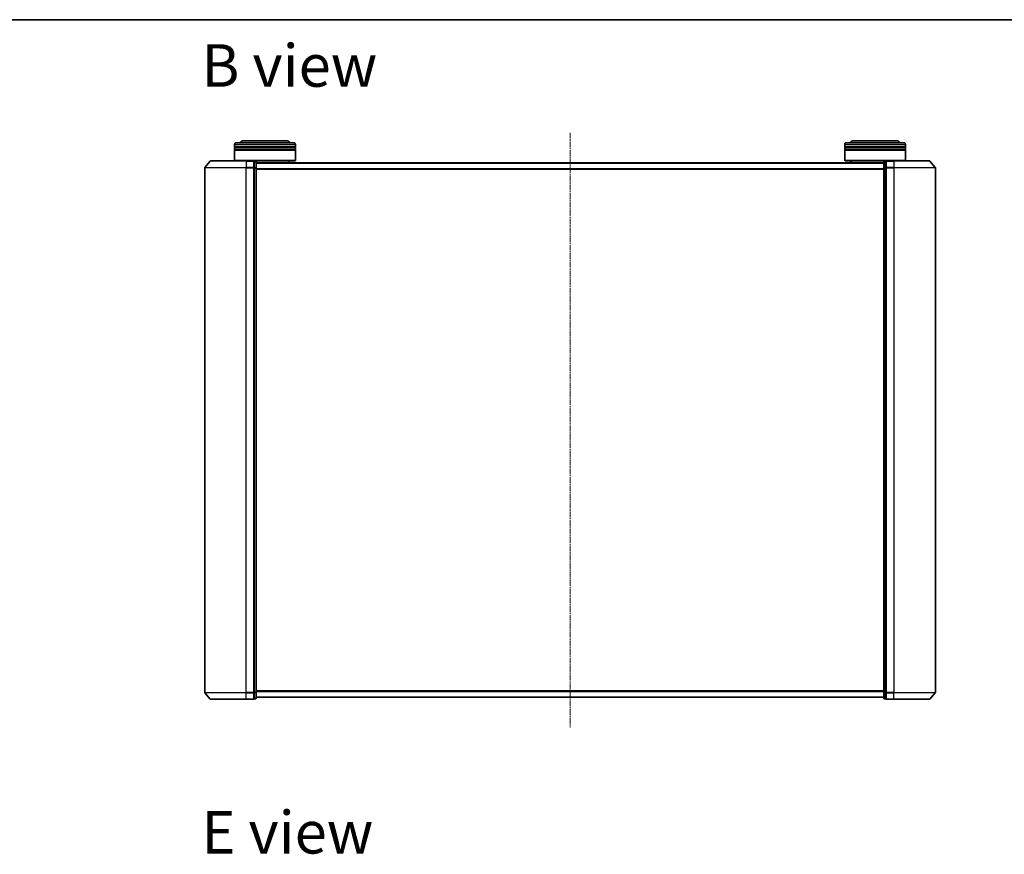
# Model space of a CAD drawing. Units: millimetres. Extents: x 7 to 8073, y 4 to 1690.
# Drawn here: x 994 to 1481, y 1278 to 1690 of the extents above; entities that cross this region are included whole.
import ezdxf

# ---------------------------------------------------------------- set-up
doc = ezdxf.new("R2010")
doc.units = ezdxf.units.MM
doc.header["$LTSCALE"] = 0.5
doc.linetypes.add('CHAIN', pattern=[0.3543, 0.2362, -0.0295, 0.0591, -0.0295])
for name, color, linetype, lineweight in [('Border (ISO)', 7, 'Continuous', 35), ('Centerline (ISO)', 131, 'Continuous', 18), ('Symbol (ISO)', 7, 'Continuous', 18), ('Visible (ISO)', 7, 'Continuous', 35), ('Visible Narrow (ISO)', 7, 'Continuous', 25)]:
    doc.layers.add(name, color=color, linetype=linetype, lineweight=lineweight)
doc.styles.add('Note Text (TK)', font='MS PGothic.ttf')

# ---------------------------------------------------------------- blocks, each defined once
blk = doc.blocks.new('Borders tk図枠')
at = {"layer": 'Border (ISO)'}
blk.add_line((14.5, 289), (405.5, 289), dxfattribs=at)

msp = doc.modelspace()

# ---------------------------------------------------------------- linework, layer by layer
at = {"layer": 'Centerline (ISO)', "linetype": 'CHAIN', "ltscale": 23.990969}
msp.add_line((1266.33657, 1634.13237), (1266.33657, 1340.44826), dxfattribs=at)
at = {"layer": 'Visible (ISO)'}
for p, q in [((1126.13657, 1630.24031), (1105.13657, 1630.24031)), ((1427.53657, 1630.24031), (1406.53657, 1630.24031)), ((1100.63657, 1627.24031), (1100.63657, 1628.24031)), ((1130.63657, 1627.24031), (1100.63657, 1627.24031)), ((1100.63657, 1626.94031), (1130.63657, 1626.94031)), ((1100.63657, 1625.94031), (1100.63657, 1626.94031)), ((1130.63657, 1625.94031), (1100.63657, 1625.94031)), ((1100.63657, 1625.64031), (1130.63657, 1625.64031)), ((1100.63657, 1620.44031), (1100.63657, 1625.64031)), ((1100.83657, 1627.24031), (1100.83657, 1626.94031)), ((1100.83657, 1625.94031), (1100.83657, 1625.64031)), ((1101.63657, 1629.24031), (1129.63657, 1629.24031)), ((1130.43657, 1627.24031), (1130.43657, 1626.94031)), ((1130.43657, 1625.94031), (1130.43657, 1625.64031)), ((1130.63657, 1627.24031), (1130.63657, 1628.24031)), ((1130.63657, 1625.94031), (1130.63657, 1626.94031)), ((1130.63657, 1620.44031), (1130.63657, 1625.64031)), ((1402.03657, 1627.24031), (1402.03657, 1628.24031)), ((1432.03657, 1627.24031), (1402.03657, 1627.24031)), ((1402.03657, 1626.94031), (1432.03657, 1626.94031)), ((1402.03657, 1625.94031), (1402.03657, 1626.94031)), ((1432.03657, 1625.94031), (1402.03657, 1625.94031)), ((1402.03657, 1625.64031), (1432.03657, 1625.64031)), ((1402.03657, 1620.44031), (1402.03657, 1625.64031)), ((1402.23657, 1627.24031), (1402.23657, 1626.94031)), ((1402.23657, 1625.94031), (1402.23657, 1625.64031)), ((1403.03657, 1629.24031), (1431.03657, 1629.24031)), ((1431.83657, 1627.24031), (1431.83657, 1626.94031)), ((1431.83657, 1625.94031), (1431.83657, 1625.64031)), ((1432.03657, 1627.24031), (1432.03657, 1628.24031)), ((1432.03657, 1625.94031), (1432.03657, 1626.94031)), ((1432.03657, 1620.44031), (1432.03657, 1625.64031)), ((1088.54671, 1620.13441), (1085.90782, 1617.02428)), ((1088.77546, 1620.24031), (1106.33657, 1620.24031)), ((1100.63657, 1620.44031), (1130.63657, 1620.44031)), ((1100.83657, 1620.24031), (1100.63657, 1620.44031)), ((1110.03657, 1620.24031), (1106.33657, 1620.24031)), ((1130.43657, 1620.24031), (1110.03657, 1620.24031)), ((1111.03657, 1619.94031), (1110.33657, 1619.94031)), ((1110.33657, 1619.83441), (1110.33657, 1619.94031)), ((1110.33657, 1619.83441), (1110.33657, 1616.91416)), ((1127.63657, 1619.24031), (1127.63657, 1620.24031)), ((1130.43657, 1620.24031), (1130.63657, 1620.44031)), ((1402.03657, 1620.44031), (1432.03657, 1620.44031)), ((1402.23657, 1620.24031), (1402.03657, 1620.44031)), ((1422.63657, 1620.24031), (1402.23657, 1620.24031)), ((1405.03657, 1619.24031), (1405.03657, 1620.24031)), ((1422.33657, 1619.94031), (1421.63657, 1619.94031)), ((1422.33657, 1619.94031), (1422.33657, 1619.83441)), ((1422.33657, 1616.91416), (1422.33657, 1619.83441)), ((1426.33657, 1620.24031), (1422.63657, 1620.24031)), ((1426.33657, 1620.24031), (1443.89768, 1620.24031)), ((1431.83657, 1620.24031), (1432.03657, 1620.44031)), ((1444.12643, 1620.13441), (1446.76532, 1617.02428)), ((1085.83657, 1616.83019), (1085.83657, 1357.75044)), ((1110.33657, 1616.83019), (1110.33657, 1616.91416)), ((1110.33657, 1616.72007), (1110.33657, 1616.83019)), ((1110.33657, 1616.72007), (1110.33657, 1357.86056)), ((1111.33657, 1616.72007), (1111.33657, 1619.64031)), ((1421.33657, 1619.24031), (1111.33657, 1619.24031)), ((1111.33657, 1357.86056), (1111.33657, 1616.72007)), ((1421.33657, 1619.64031), (1421.33657, 1616.72007)), ((1421.33657, 1616.72007), (1421.33657, 1357.86056)), ((1422.33657, 1616.91416), (1422.33657, 1616.83019)), ((1422.33657, 1616.83019), (1422.33657, 1616.72007)), ((1422.33657, 1357.86056), (1422.33657, 1616.72007)), ((1446.83657, 1357.75044), (1446.83657, 1616.83019)), ((1088.54671, 1354.44622), (1085.90782, 1357.55634)), ((1110.33657, 1357.75044), (1110.33657, 1357.86056)), ((1110.33657, 1357.66647), (1110.33657, 1357.75044)), ((1110.33657, 1357.66647), (1110.33657, 1354.74622)), ((1111.33657, 1354.94031), (1111.33657, 1357.86056)), ((1421.33657, 1357.86056), (1421.33657, 1354.94031)), ((1422.33657, 1357.86056), (1422.33657, 1357.75044)), ((1422.33657, 1357.75044), (1422.33657, 1357.66647)), ((1422.33657, 1354.74622), (1422.33657, 1357.66647)), ((1444.12643, 1354.44622), (1446.76532, 1357.55634)), ((1106.33657, 1354.34031), (1088.77546, 1354.34031)), ((1106.33657, 1354.34031), (1110.03657, 1354.34031)), ((1110.33657, 1354.64031), (1110.33657, 1354.74622)), ((1110.33657, 1354.64031), (1111.03657, 1354.64031)), ((1111.33657, 1355.34031), (1421.33657, 1355.34031)), ((1421.63657, 1354.64031), (1422.33657, 1354.64031)), ((1422.33657, 1354.74622), (1422.33657, 1354.64031)), ((1422.63657, 1354.34031), (1426.33657, 1354.34031)), ((1443.89768, 1354.34031), (1426.33657, 1354.34031))]:
    msp.add_line(p, q, dxfattribs=at)
for centre, radius, start, end in [((1105.13657, 1628.24031), 2, 90, 150), ((1126.13657, 1628.24031), 2, 30, 90), ((1406.53657, 1628.24031), 2, 90, 150), ((1427.53657, 1628.24031), 2, 30, 90), ((1101.63657, 1628.24031), 1, 90, 180), ((1129.63657, 1628.24031), 1, 0, 90), ((1403.03657, 1628.24031), 1, 90, 180), ((1431.03657, 1628.24031), 1, 0, 90), ((1088.77546, 1619.94031), 0.3, 90, 139.6858998), ((1110.03657, 1619.94031), 0.3, 0, 90), ((1111.03657, 1619.64031), 0.3, 0, 90), ((1421.63657, 1619.64031), 0.3, 90, 180), ((1422.63657, 1619.94031), 0.3, 90, 180), ((1443.89768, 1619.94031), 0.3, 40.3141002, 90), ((1086.13657, 1616.83019), 0.3, 139.6858998, 180), ((1446.53657, 1616.83019), 0.3, 0, 40.3141002), ((1086.13657, 1357.75044), 0.3, 180, 220.3141002), ((1446.53657, 1357.75044), 0.3, 319.6858998, 0), ((1088.77546, 1354.64031), 0.3, 220.3141002, 270), ((1110.03657, 1354.64031), 0.3, 270, 0), ((1111.03657, 1354.94031), 0.3, 270, 0), ((1421.63657, 1354.94031), 0.3, 180, 270), ((1422.63657, 1354.64031), 0.3, 180, 270), ((1443.89768, 1354.64031), 0.3, 270, 319.6858998)]:
    msp.add_arc(centre, radius, start, end, dxfattribs=at)
at = {"layer": 'Visible Narrow (ISO)'}
for p, q in [((1130.63657, 1628.24031), (1100.63657, 1628.24031)), ((1432.03657, 1628.24031), (1402.03657, 1628.24031)), ((1106.33657, 1620.13441), (1088.54671, 1620.13441)), ((1106.33657, 1620.13441), (1106.33657, 1620.24031)), ((1106.33657, 1620.13441), (1110.03657, 1620.13441)), ((1106.33657, 1620.13441), (1106.33657, 1617.02428)), ((1110.03657, 1620.13441), (1110.03657, 1620.24031)), ((1110.03657, 1620.13441), (1110.03657, 1617.02428)), ((1110.33657, 1619.83441), (1111.03657, 1619.83441)), ((1111.03657, 1619.83441), (1111.03657, 1619.94031)), ((1111.03657, 1619.83441), (1111.03657, 1616.91416)), ((1421.63657, 1619.94031), (1421.63657, 1619.83441)), ((1421.63657, 1616.91416), (1421.63657, 1619.83441)), ((1421.63657, 1619.83441), (1422.33657, 1619.83441)), ((1422.63657, 1620.24031), (1422.63657, 1620.13441)), ((1422.63657, 1620.13441), (1426.33657, 1620.13441)), ((1422.63657, 1617.02428), (1422.63657, 1620.13441)), ((1426.33657, 1620.13441), (1426.33657, 1620.24031)), ((1444.12643, 1620.13441), (1426.33657, 1620.13441)), ((1426.33657, 1620.13441), (1426.33657, 1617.02428)), ((1106.33657, 1616.83019), (1085.83657, 1616.83019)), ((1085.90782, 1617.02428), (1106.33657, 1617.02428)), ((1110.03657, 1617.02428), (1106.33657, 1617.02428)), ((1106.33657, 1617.02428), (1106.33657, 1616.83019)), ((1106.33657, 1616.83019), (1110.03657, 1616.83019)), ((1106.33657, 1357.75044), (1106.33657, 1616.83019)), ((1110.03657, 1616.83019), (1110.03657, 1617.02428)), ((1110.03657, 1616.83019), (1110.33657, 1616.83019)), ((1110.03657, 1616.83019), (1110.03657, 1357.75044)), ((1111.03657, 1616.91416), (1110.33657, 1616.91416)), ((1110.33657, 1616.72007), (1111.03657, 1616.72007)), ((1111.03657, 1616.72007), (1111.03657, 1616.91416)), ((1111.03657, 1616.72007), (1111.33657, 1616.72007)), ((1111.03657, 1616.72007), (1111.03657, 1357.86056)), ((1111.33657, 1619.13237), (1421.33657, 1619.13237)), ((1421.33657, 1616.32376), (1111.33657, 1616.32376)), ((1111.33657, 1616.1317), (1421.33657, 1616.1317)), ((1421.33657, 1616.72007), (1421.63657, 1616.72007)), ((1421.63657, 1616.91416), (1421.63657, 1616.72007)), ((1422.33657, 1616.91416), (1421.63657, 1616.91416)), ((1421.63657, 1357.86056), (1421.63657, 1616.72007)), ((1421.63657, 1616.72007), (1422.33657, 1616.72007)), ((1422.33657, 1616.83019), (1422.63657, 1616.83019)), ((1426.33657, 1617.02428), (1422.63657, 1617.02428)), ((1422.63657, 1617.02428), (1422.63657, 1616.83019)), ((1422.63657, 1616.83019), (1426.33657, 1616.83019)), ((1422.63657, 1357.75044), (1422.63657, 1616.83019)), ((1426.33657, 1617.02428), (1426.33657, 1616.83019)), ((1426.33657, 1617.02428), (1446.76532, 1617.02428)), ((1446.83657, 1616.83019), (1426.33657, 1616.83019)), ((1426.33657, 1616.83019), (1426.33657, 1357.75044)), ((1085.83657, 1357.75044), (1106.33657, 1357.75044)), ((1106.33657, 1357.55634), (1085.90782, 1357.55634)), ((1110.03657, 1357.75044), (1106.33657, 1357.75044)), ((1106.33657, 1357.55634), (1106.33657, 1357.75044)), ((1106.33657, 1357.55634), (1110.03657, 1357.55634)), ((1106.33657, 1354.44622), (1106.33657, 1357.55634)), ((1110.33657, 1357.75044), (1110.03657, 1357.75044)), ((1110.03657, 1357.55634), (1110.03657, 1357.75044)), ((1110.03657, 1357.55634), (1110.03657, 1354.44622)), ((1111.03657, 1357.86056), (1110.33657, 1357.86056)), ((1110.33657, 1357.66647), (1111.03657, 1357.66647)), ((1111.33657, 1357.86056), (1111.03657, 1357.86056)), ((1111.03657, 1357.66647), (1111.03657, 1357.86056)), ((1111.03657, 1357.66647), (1111.03657, 1354.74622)), ((1421.33657, 1358.44893), (1111.33657, 1358.44893)), ((1111.33657, 1358.25687), (1421.33657, 1358.25687)), ((1421.63657, 1357.86056), (1421.33657, 1357.86056)), ((1421.63657, 1357.86056), (1421.63657, 1357.66647)), ((1422.33657, 1357.86056), (1421.63657, 1357.86056)), ((1421.63657, 1354.74622), (1421.63657, 1357.66647)), ((1421.63657, 1357.66647), (1422.33657, 1357.66647)), ((1422.63657, 1357.75044), (1422.33657, 1357.75044)), ((1426.33657, 1357.75044), (1422.63657, 1357.75044)), ((1422.63657, 1357.75044), (1422.63657, 1357.55634)), ((1422.63657, 1357.55634), (1426.33657, 1357.55634)), ((1422.63657, 1354.44622), (1422.63657, 1357.55634)), ((1426.33657, 1357.55634), (1426.33657, 1357.75044)), ((1426.33657, 1357.75044), (1446.83657, 1357.75044)), ((1446.76532, 1357.55634), (1426.33657, 1357.55634)), ((1426.33657, 1354.44622), (1426.33657, 1357.55634)), ((1088.54671, 1354.44622), (1106.33657, 1354.44622)), ((1110.03657, 1354.44622), (1106.33657, 1354.44622)), ((1106.33657, 1354.44622), (1106.33657, 1354.34031)), ((1110.03657, 1354.34031), (1110.03657, 1354.44622)), ((1111.03657, 1354.74622), (1110.33657, 1354.74622)), ((1111.03657, 1354.64031), (1111.03657, 1354.74622)), ((1421.33657, 1355.44826), (1111.33657, 1355.44826)), ((1421.63657, 1354.74622), (1421.63657, 1354.64031)), ((1422.33657, 1354.74622), (1421.63657, 1354.74622)), ((1426.33657, 1354.44622), (1422.63657, 1354.44622)), ((1422.63657, 1354.44622), (1422.63657, 1354.34031)), ((1426.33657, 1354.44622), (1426.33657, 1354.34031)), ((1426.33657, 1354.44622), (1444.12643, 1354.44622))]:
    msp.add_line(p, q, dxfattribs=at)
for centre, major_axis, start_param, end_param in [((1110.03657, 1619.94031), (0.3, 0), 0, 1.570796327), ((1111.03657, 1619.64031), (0.3, 0), 0, 1.570796327), ((1421.63657, 1619.64031), (-0.3, 0), 4.71238898, 6.283185307), ((1422.63657, 1619.94031), (-0.3, 0), 4.71238898, 6.283185307), ((1110.03657, 1616.83019), (0.3, 0), 0, 1.570796327), ((1111.03657, 1616.72007), (0.3, 0), 0, 1.570796327), ((1421.63657, 1616.72007), (-0.3, 0), 4.71238898, 6.283185307), ((1422.63657, 1616.83019), (-0.3, 0), 4.71238898, 6.283185307), ((1110.03657, 1357.75044), (0.3, 0), 4.71238898, 6.283185307), ((1111.03657, 1357.86056), (0.3, 0), 4.71238898, 6.283185307), ((1421.63657, 1357.86056), (-0.3, 0), 0, 1.570796327), ((1422.63657, 1357.75044), (-0.3, 0), 0, 1.570796327), ((1110.03657, 1354.64031), (0.3, 0), 4.71238898, 6.283185307), ((1111.03657, 1354.94031), (0.3, 0), 4.71238898, 6.283185307), ((1421.63657, 1354.94031), (-0.3, 0), 0, 1.570796327), ((1422.63657, 1354.64031), (-0.3, 0), 0, 1.570796327)]:
    msp.add_ellipse(centre, major_axis=major_axis, ratio=0.646977448, start_param=start_param, end_param=end_param, dxfattribs=at)

# ---------------------------------------------------------------- block references
at = {"xscale": 6, "yscale": 6, "zscale": 6}
msp.add_blockref('Borders tk図枠', (125.75, -44), dxfattribs=at)

# ---------------------------------------------------------------- texts
at = {"layer": 'Symbol (ISO)', "color": 7, "insert": (1084.19263, 1667.3754), "char_height": 20.9999996, "width": 87.3157954, "attachment_point": 4, "line_spacing_factor": 1.5, "style": 'Note Text (TK)'}
msp.add_mtext('\\fMS PGothic|b0|i0;{\\H21.0000;B view}', dxfattribs=at)
at = {"layer": 'Symbol (ISO)', "color": 7, "insert": (1084.19263, 1288.65204), "char_height": 20.9999996, "attachment_point": 4, "line_spacing_factor": 1.5, "style": 'Note Text (TK)'}
msp.add_mtext('\\fMS PGothic|b0|i0;{\\H21.0000;E view}', dxfattribs=at)

doc.saveas('drawing.dxf')
